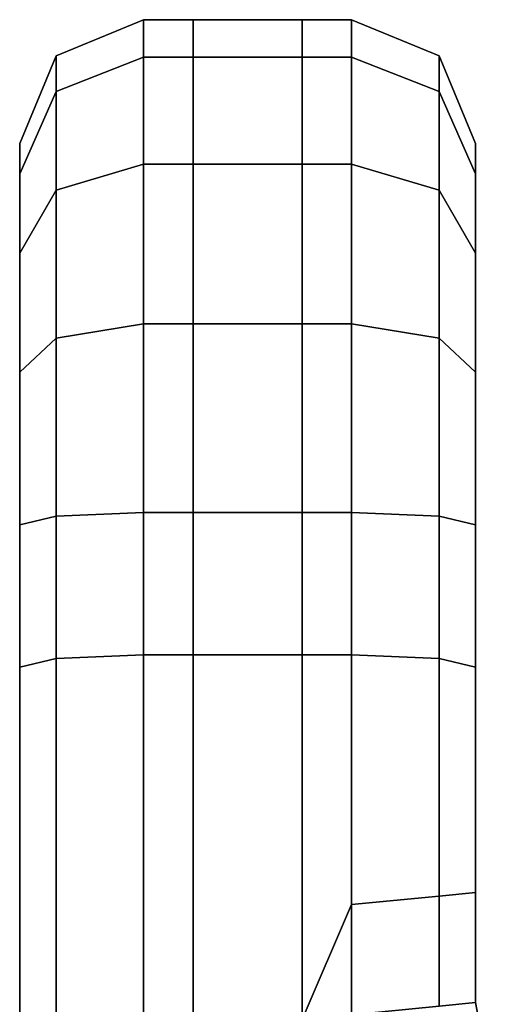
# Model space of a CAD drawing. Extents: x -0.17 to 0.84, y -1 to 0.
# Drawn here: x 0.77 to 0.78, y -0.7 to -0.69 of the extents above; entities that cross this region are included whole.
import ezdxf

# ---------------------------------------------------------------- set-up
doc = ezdxf.new("R2010")
doc.units = 0
doc.layers.add('L0_HANDLE_IN', color=7, linetype='CONTINUOUS')

msp = doc.modelspace()

# ---------------------------------------------------------------- linework, layer by layer
at = {"layer": 'L0_HANDLE_IN', "color": 8}
for points, invisible_edges in [([(0.766482, -0.685781, 1.012474), (0.768249, -0.685049, 1.009669), (0.766482, -0.685781, 1.009597), (0.766482, -0.685781, 1.012474)], 9), ([(0.768249, -0.685049, 1.009669), (0.766482, -0.685781, 1.012474), (0.768249, -0.685049, 1.012546), (0.768249, -0.685049, 1.009669)], 9), ([(0.766482, -0.686497, 1.01607), (0.768249, -0.685049, 1.012546), (0.766482, -0.685781, 1.012474), (0.766482, -0.686497, 1.01607)], 9), ([(0.768249, -0.685049, 1.012546), (0.766482, -0.686497, 1.01607), (0.768249, -0.685807, 1.016355), (0.768249, -0.685049, 1.012546)], 9), ([(0.766482, -0.685781, 0.987526), (0.768249, -0.685049, 0.990331), (0.768249, -0.685049, 0.987454), (0.766482, -0.685781, 0.987526)], 9), ([(0.768249, -0.685049, 0.990331), (0.766482, -0.685781, 0.987526), (0.766482, -0.685781, 0.990403), (0.768249, -0.685049, 0.990331)], 9), ([(0.766482, -0.686497, 0.98393), (0.768249, -0.685049, 0.987454), (0.768249, -0.685807, 0.983645), (0.766482, -0.686497, 0.98393)], 9), ([(0.768249, -0.685049, 0.987454), (0.766482, -0.686497, 0.98393), (0.766482, -0.685781, 0.987526), (0.768249, -0.685049, 0.987454)], 9), ([(0.766482, -0.685781, 0.990403), (0.768249, -0.685049, 1.009669), (0.768249, -0.685049, 0.990331), (0.766482, -0.685781, 0.990403)], 9), ([(0.768249, -0.685049, 1.009669), (0.766482, -0.685781, 0.990403), (0.766482, -0.685781, 1.009597), (0.768249, -0.685049, 1.009669)], 9), ([(0.768249, -0.685049, 0.990331), (0.769249, -0.685049, 0.987454), (0.768249, -0.685049, 0.987454), (0.768249, -0.685049, 0.990331)], 9), ([(0.769249, -0.685049, 0.987454), (0.768249, -0.685049, 0.990331), (0.769249, -0.685049, 0.990331), (0.769249, -0.685049, 0.987454)], 9), ([(0.768249, -0.685049, 1.012546), (0.769249, -0.685049, 1.009669), (0.768249, -0.685049, 1.009669), (0.768249, -0.685049, 1.012546)], 9), ([(0.769249, -0.685049, 1.009669), (0.768249, -0.685049, 1.012546), (0.769249, -0.685049, 1.012546), (0.769249, -0.685049, 1.009669)], 9), ([(0.768249, -0.685049, 0.987454), (0.769249, -0.685807, 0.983645), (0.768249, -0.685807, 0.983645), (0.768249, -0.685049, 0.987454)], 9), ([(0.769249, -0.685807, 0.983645), (0.768249, -0.685049, 0.987454), (0.769249, -0.685049, 0.987454), (0.769249, -0.685807, 0.983645)], 9), ([(0.768249, -0.685807, 1.016355), (0.769249, -0.685049, 1.012546), (0.768249, -0.685049, 1.012546), (0.768249, -0.685807, 1.016355)], 9), ([(0.769249, -0.685049, 1.012546), (0.768249, -0.685807, 1.016355), (0.769249, -0.685807, 1.016355), (0.769249, -0.685049, 1.012546)], 9), ([(0.768249, -0.685049, 1.009669), (0.769249, -0.685049, 0.990331), (0.768249, -0.685049, 0.990331), (0.768249, -0.685049, 1.009669)], 9), ([(0.769249, -0.685049, 0.990331), (0.768249, -0.685049, 1.009669), (0.769249, -0.685049, 1.009669), (0.769249, -0.685049, 0.990331)], 9), ([(0.769249, -0.685049, 0.990331), (0.771451, -0.685049, 0.987454), (0.769249, -0.685049, 0.987454), (0.769249, -0.685049, 0.990331)], 9), ([(0.771451, -0.685049, 0.987454), (0.769249, -0.685049, 0.990331), (0.771451, -0.685049, 0.990331), (0.771451, -0.685049, 0.987454)], 9), ([(0.769249, -0.685049, 1.012546), (0.771451, -0.685049, 1.009669), (0.769249, -0.685049, 1.009669), (0.769249, -0.685049, 1.012546)], 9), ([(0.771451, -0.685049, 1.009669), (0.769249, -0.685049, 1.012546), (0.771451, -0.685049, 1.012546), (0.771451, -0.685049, 1.009669)], 9), ([(0.769249, -0.685049, 1.012546), (0.771451, -0.685807, 1.016355), (0.771451, -0.685049, 1.012546), (0.769249, -0.685049, 1.012546)], 9), ([(0.771451, -0.685807, 1.016355), (0.769249, -0.685049, 1.012546), (0.769249, -0.685807, 1.016355), (0.771451, -0.685807, 1.016355)], 9), ([(0.769249, -0.685049, 0.987454), (0.771451, -0.685807, 0.983645), (0.769249, -0.685807, 0.983645), (0.769249, -0.685049, 0.987454)], 9), ([(0.771451, -0.685807, 0.983645), (0.769249, -0.685049, 0.987454), (0.771451, -0.685049, 0.987454), (0.771451, -0.685807, 0.983645)], 9), ([(0.769249, -0.685049, 1.009669), (0.771451, -0.685049, 0.990331), (0.769249, -0.685049, 0.990331), (0.769249, -0.685049, 1.009669)], 9), ([(0.771451, -0.685049, 0.990331), (0.769249, -0.685049, 1.009669), (0.771451, -0.685049, 1.009669), (0.771451, -0.685049, 0.990331)], 9), ([(0.771451, -0.685049, 0.990331), (0.772451, -0.685049, 0.987454), (0.771451, -0.685049, 0.987454), (0.771451, -0.685049, 0.990331)], 9), ([(0.772451, -0.685049, 0.987454), (0.771451, -0.685049, 0.990331), (0.772451, -0.685049, 0.990331), (0.772451, -0.685049, 0.987454)], 9), ([(0.771451, -0.685049, 1.012546), (0.772451, -0.685049, 1.009669), (0.771451, -0.685049, 1.009669), (0.771451, -0.685049, 1.012546)], 9), ([(0.772451, -0.685049, 1.009669), (0.771451, -0.685049, 1.012546), (0.772451, -0.685049, 1.012546), (0.772451, -0.685049, 1.009669)], 9), ([(0.771451, -0.685049, 0.987454), (0.772451, -0.685807, 0.983645), (0.771451, -0.685807, 0.983645), (0.771451, -0.685049, 0.987454)], 9), ([(0.772451, -0.685807, 0.983645), (0.771451, -0.685049, 0.987454), (0.772451, -0.685049, 0.987454), (0.772451, -0.685807, 0.983645)], 9), ([(0.771451, -0.685807, 1.016355), (0.772451, -0.685049, 1.012546), (0.771451, -0.685049, 1.012546), (0.771451, -0.685807, 1.016355)], 9), ([(0.772451, -0.685049, 1.012546), (0.771451, -0.685807, 1.016355), (0.772451, -0.685807, 1.016355), (0.772451, -0.685049, 1.012546)], 9), ([(0.771451, -0.685049, 1.009669), (0.772451, -0.685049, 0.990331), (0.771451, -0.685049, 0.990331), (0.771451, -0.685049, 1.009669)], 9), ([(0.772451, -0.685049, 0.990331), (0.771451, -0.685049, 1.009669), (0.772451, -0.685049, 1.009669), (0.772451, -0.685049, 0.990331)], 9), ([(0.772451, -0.685049, 0.990331), (0.774219, -0.685781, 0.987526), (0.772451, -0.685049, 0.987454), (0.772451, -0.685049, 0.990331)], 9), ([(0.774219, -0.685781, 0.987526), (0.772451, -0.685049, 0.990331), (0.774219, -0.685781, 0.990403), (0.774219, -0.685781, 0.987526)], 9), ([(0.772451, -0.685049, 0.987454), (0.774219, -0.686497, 0.98393), (0.772451, -0.685807, 0.983645), (0.772451, -0.685049, 0.987454)], 9), ([(0.774219, -0.686497, 0.98393), (0.772451, -0.685049, 0.987454), (0.774219, -0.685781, 0.987526), (0.774219, -0.686497, 0.98393)], 9), ([(0.772451, -0.685049, 1.009669), (0.774219, -0.685781, 1.012474), (0.774219, -0.685781, 1.009597), (0.772451, -0.685049, 1.009669)], 9), ([(0.774219, -0.685781, 1.012474), (0.772451, -0.685049, 1.009669), (0.772451, -0.685049, 1.012546), (0.774219, -0.685781, 1.012474)], 9), ([(0.772451, -0.685049, 1.012546), (0.774219, -0.686497, 1.01607), (0.774219, -0.685781, 1.012474), (0.772451, -0.685049, 1.012546)], 9), ([(0.774219, -0.686497, 1.01607), (0.772451, -0.685049, 1.012546), (0.772451, -0.685807, 1.016355), (0.774219, -0.686497, 1.01607)], 9), ([(0.772451, -0.685049, 1.009669), (0.774219, -0.685781, 0.990403), (0.772451, -0.685049, 0.990331), (0.772451, -0.685049, 1.009669)], 9), ([(0.774219, -0.685781, 0.990403), (0.772451, -0.685049, 1.009669), (0.774219, -0.685781, 1.009597), (0.774219, -0.685781, 0.990403)], 9), ([(0.765749, -0.687549, 1.0123), (0.766482, -0.685781, 1.009597), (0.765749, -0.687549, 1.009423), (0.765749, -0.687549, 1.0123)], 9), ([(0.766482, -0.685781, 1.009597), (0.765749, -0.687549, 1.0123), (0.766482, -0.685781, 1.012474), (0.766482, -0.685781, 1.009597)], 9), ([(0.765749, -0.687549, 1.0123), (0.766482, -0.686497, 1.01607), (0.766482, -0.685781, 1.012474), (0.765749, -0.687549, 1.0123)], 9), ([(0.765749, -0.687549, 0.990577), (0.766482, -0.685781, 0.987526), (0.765749, -0.687549, 0.9877), (0.765749, -0.687549, 0.990577)], 9), ([(0.766482, -0.685781, 0.987526), (0.765749, -0.687549, 0.990577), (0.766482, -0.685781, 0.990403), (0.766482, -0.685781, 0.987526)], 9), ([(0.766482, -0.686497, 0.98393), (0.765749, -0.687549, 0.9877), (0.766482, -0.685781, 0.987526), (0.766482, -0.686497, 0.98393)], 9), ([(0.765749, -0.687549, 1.009423), (0.766482, -0.685781, 0.990403), (0.765749, -0.687549, 0.990577), (0.765749, -0.687549, 1.009423)], 9), ([(0.766482, -0.685781, 0.990403), (0.765749, -0.687549, 1.009423), (0.766482, -0.685781, 1.009597), (0.766482, -0.685781, 0.990403)], 9), ([(0.766482, -0.688493, 1.019057), (0.768249, -0.685807, 1.016355), (0.766482, -0.686497, 1.01607), (0.766482, -0.688493, 1.019057)], 9), ([(0.768249, -0.685807, 1.016355), (0.766482, -0.688493, 1.019057), (0.768249, -0.687965, 1.019585), (0.768249, -0.685807, 1.016355)], 9), ([(0.766482, -0.688493, 0.980943), (0.768249, -0.685807, 0.983645), (0.768249, -0.687965, 0.980415), (0.766482, -0.688493, 0.980943)], 9), ([(0.768249, -0.685807, 0.983645), (0.766482, -0.688493, 0.980943), (0.766482, -0.686497, 0.98393), (0.768249, -0.685807, 0.983645)], 9), ([(0.768249, -0.687965, 1.019585), (0.769249, -0.685807, 1.016355), (0.768249, -0.685807, 1.016355), (0.768249, -0.687965, 1.019585)], 9), ([(0.769249, -0.685807, 1.016355), (0.768249, -0.687965, 1.019585), (0.769249, -0.687965, 1.019585), (0.769249, -0.685807, 1.016355)], 9), ([(0.768249, -0.685807, 0.983645), (0.769249, -0.687965, 0.980415), (0.768249, -0.687965, 0.980415), (0.768249, -0.685807, 0.983645)], 9), ([(0.769249, -0.687965, 0.980415), (0.768249, -0.685807, 0.983645), (0.769249, -0.685807, 0.983645), (0.769249, -0.687965, 0.980415)], 9), ([(0.769249, -0.685807, 0.983645), (0.771451, -0.687965, 0.980415), (0.769249, -0.687965, 0.980415), (0.769249, -0.685807, 0.983645)], 9), ([(0.771451, -0.687965, 0.980415), (0.769249, -0.685807, 0.983645), (0.771451, -0.685807, 0.983645), (0.771451, -0.687965, 0.980415)], 9), ([(0.769249, -0.687965, 1.019585), (0.771451, -0.685807, 1.016355), (0.769249, -0.685807, 1.016355), (0.769249, -0.687965, 1.019585)], 9), ([(0.771451, -0.685807, 1.016355), (0.769249, -0.687965, 1.019585), (0.771451, -0.687965, 1.019585), (0.771451, -0.685807, 1.016355)], 9), ([(0.771451, -0.685807, 0.983645), (0.772451, -0.687965, 0.980415), (0.771451, -0.687965, 0.980415), (0.771451, -0.685807, 0.983645)], 9), ([(0.772451, -0.687965, 0.980415), (0.771451, -0.685807, 0.983645), (0.772451, -0.685807, 0.983645), (0.772451, -0.687965, 0.980415)], 9), ([(0.771451, -0.687965, 1.019585), (0.772451, -0.685807, 1.016355), (0.771451, -0.685807, 1.016355), (0.771451, -0.687965, 1.019585)], 9), ([(0.772451, -0.685807, 1.016355), (0.771451, -0.687965, 1.019585), (0.772451, -0.687965, 1.019585), (0.772451, -0.685807, 1.016355)], 9), ([(0.772451, -0.685807, 0.983645), (0.774219, -0.688493, 0.980943), (0.772451, -0.687965, 0.980415), (0.772451, -0.685807, 0.983645)], 9), ([(0.774219, -0.688493, 0.980943), (0.772451, -0.685807, 0.983645), (0.774219, -0.686497, 0.98393), (0.774219, -0.688493, 0.980943)], 9), ([(0.772451, -0.685807, 1.016355), (0.774219, -0.688493, 1.019057), (0.774219, -0.686497, 1.01607), (0.772451, -0.685807, 1.016355)], 9), ([(0.774219, -0.688493, 1.019057), (0.772451, -0.685807, 1.016355), (0.772451, -0.687965, 1.019585), (0.774219, -0.688493, 1.019057)], 9), ([(0.774951, -0.687549, 0.9877), (0.774219, -0.685781, 0.990403), (0.774951, -0.687549, 0.990577), (0.774951, -0.687549, 0.9877)], 9), ([(0.774219, -0.685781, 0.990403), (0.774951, -0.687549, 0.9877), (0.774219, -0.685781, 0.987526), (0.774219, -0.685781, 0.990403)], 9), ([(0.774951, -0.687549, 0.9877), (0.774219, -0.686497, 0.98393), (0.774219, -0.685781, 0.987526), (0.774951, -0.687549, 0.9877)], 9), ([(0.774219, -0.685781, 1.009597), (0.774951, -0.687549, 1.0123), (0.774951, -0.687549, 1.009423), (0.774219, -0.685781, 1.009597)], 9), ([(0.774951, -0.687549, 1.0123), (0.774219, -0.685781, 1.009597), (0.774219, -0.685781, 1.012474), (0.774951, -0.687549, 1.0123)], 9), ([(0.774219, -0.686497, 1.01607), (0.774951, -0.687549, 1.0123), (0.774219, -0.685781, 1.012474), (0.774219, -0.686497, 1.01607)], 9), ([(0.774219, -0.685781, 0.990403), (0.774951, -0.687549, 1.009423), (0.774951, -0.687549, 0.990577), (0.774219, -0.685781, 0.990403)], 9), ([(0.774951, -0.687549, 1.009423), (0.774219, -0.685781, 0.990403), (0.774219, -0.685781, 1.009597), (0.774951, -0.687549, 1.009423)], 9), ([(0.766482, -0.686497, 1.01607), (0.765749, -0.687549, 1.0123), (0.765749, -0.688162, 1.01538), (0.766482, -0.686497, 1.01607)], 9), ([(0.765749, -0.687549, 0.9877), (0.766482, -0.686497, 0.98393), (0.765749, -0.688162, 0.98462), (0.765749, -0.687549, 0.9877)], 9), ([(0.765749, -0.688162, 1.01538), (0.766482, -0.688493, 1.019057), (0.766482, -0.686497, 1.01607), (0.765749, -0.688162, 1.01538)], 9), ([(0.766482, -0.688493, 0.980943), (0.765749, -0.688162, 0.98462), (0.766482, -0.686497, 0.98393), (0.766482, -0.688493, 0.980943)], 9), ([(0.774219, -0.686497, 0.98393), (0.774951, -0.687549, 0.9877), (0.774951, -0.688162, 0.98462), (0.774219, -0.686497, 0.98393)], 9), ([(0.774951, -0.687549, 1.0123), (0.774219, -0.686497, 1.01607), (0.774951, -0.688162, 1.01538), (0.774951, -0.687549, 1.0123)], 9), ([(0.774951, -0.688162, 0.98462), (0.774219, -0.688493, 0.980943), (0.774219, -0.686497, 0.98393), (0.774951, -0.688162, 0.98462)], 9), ([(0.774219, -0.688493, 1.019057), (0.774951, -0.688162, 1.01538), (0.774219, -0.686497, 1.01607), (0.774219, -0.688493, 1.019057)], 9), ([(0.765749, -0.687549, 0.990577), (0.765749, -0.687549, 0.9877), (0.765749, -0.688549, 0.987798), (0.765749, -0.687549, 0.990577)], 8), ([(0.765749, -0.687549, 1.0123), (0.765749, -0.687549, 1.009423), (0.765749, -0.688549, 1.012202), (0.765749, -0.687549, 1.0123)], 8), ([(0.765749, -0.688549, 1.012202), (0.765749, -0.688162, 1.01538), (0.765749, -0.687549, 1.0123), (0.765749, -0.688549, 1.012202)], 9), ([(0.765749, -0.688162, 0.98462), (0.765749, -0.688549, 0.987798), (0.765749, -0.687549, 0.9877), (0.765749, -0.688162, 0.98462)], 9), ([(0.765749, -0.688549, 1.012202), (0.765749, -0.687549, 0.990577), (0.765749, -0.688549, 0.987798), (0.765749, -0.688549, 1.012202)], 9), ([(0.765749, -0.687549, 0.990577), (0.765749, -0.688549, 1.012202), (0.765749, -0.687549, 1.009423), (0.765749, -0.687549, 0.990577)], 9), ([(0.774951, -0.687549, 1.0123), (0.774951, -0.688549, 1.012202), (0.774951, -0.687549, 1.009423), (0.774951, -0.687549, 1.0123)], 8), ([(0.774951, -0.687549, 0.9877), (0.774951, -0.687549, 0.990577), (0.774951, -0.688549, 0.987798), (0.774951, -0.687549, 0.9877)], 8), ([(0.774951, -0.688549, 0.987798), (0.774951, -0.688162, 0.98462), (0.774951, -0.687549, 0.9877), (0.774951, -0.688549, 0.987798)], 9), ([(0.774951, -0.688162, 1.01538), (0.774951, -0.688549, 1.012202), (0.774951, -0.687549, 1.0123), (0.774951, -0.688162, 1.01538)], 9), ([(0.774951, -0.687549, 0.990577), (0.774951, -0.688549, 1.012202), (0.774951, -0.688549, 0.987798), (0.774951, -0.687549, 0.990577)], 9), ([(0.774951, -0.688549, 1.012202), (0.774951, -0.687549, 0.990577), (0.774951, -0.687549, 1.009423), (0.774951, -0.688549, 1.012202)], 9), ([(0.766482, -0.688493, 1.019057), (0.768249, -0.691194, 1.021742), (0.768249, -0.687965, 1.019585), (0.766482, -0.688493, 1.019057)], 9), ([(0.768249, -0.691194, 0.978258), (0.766482, -0.688493, 0.980943), (0.768249, -0.687965, 0.980415), (0.768249, -0.691194, 0.978258)], 9), ([(0.769249, -0.691194, 1.021742), (0.768249, -0.687965, 1.019585), (0.768249, -0.691194, 1.021742), (0.769249, -0.691194, 1.021742)], 9), ([(0.768249, -0.687965, 1.019585), (0.769249, -0.691194, 1.021742), (0.769249, -0.687965, 1.019585), (0.768249, -0.687965, 1.019585)], 9), ([(0.768249, -0.687965, 0.980415), (0.769249, -0.691194, 0.978258), (0.768249, -0.691194, 0.978258), (0.768249, -0.687965, 0.980415)], 9), ([(0.769249, -0.691194, 0.978258), (0.768249, -0.687965, 0.980415), (0.769249, -0.687965, 0.980415), (0.769249, -0.691194, 0.978258)], 9), ([(0.769249, -0.687965, 0.980415), (0.771451, -0.691194, 0.978258), (0.769249, -0.691194, 0.978258), (0.769249, -0.687965, 0.980415)], 9), ([(0.771451, -0.691194, 0.978258), (0.769249, -0.687965, 0.980415), (0.771451, -0.687965, 0.980415), (0.771451, -0.691194, 0.978258)], 9), ([(0.771451, -0.691194, 1.021742), (0.769249, -0.687965, 1.019585), (0.769249, -0.691194, 1.021742), (0.771451, -0.691194, 1.021742)], 9), ([(0.769249, -0.687965, 1.019585), (0.771451, -0.691194, 1.021742), (0.771451, -0.687965, 1.019585), (0.769249, -0.687965, 1.019585)], 9), ([(0.772451, -0.691194, 1.021742), (0.771451, -0.687965, 1.019585), (0.771451, -0.691194, 1.021742), (0.772451, -0.691194, 1.021742)], 9), ([(0.771451, -0.687965, 1.019585), (0.772451, -0.691194, 1.021742), (0.772451, -0.687965, 1.019585), (0.771451, -0.687965, 1.019585)], 9), ([(0.771451, -0.687965, 0.980415), (0.772451, -0.691194, 0.978258), (0.771451, -0.691194, 0.978258), (0.771451, -0.687965, 0.980415)], 9), ([(0.772451, -0.691194, 0.978258), (0.771451, -0.687965, 0.980415), (0.772451, -0.687965, 0.980415), (0.772451, -0.691194, 0.978258)], 9), ([(0.772451, -0.687965, 0.980415), (0.774219, -0.69148, 0.978947), (0.772451, -0.691194, 0.978258), (0.772451, -0.687965, 0.980415)], 9), ([(0.774219, -0.69148, 0.978947), (0.772451, -0.687965, 0.980415), (0.774219, -0.688493, 0.980943), (0.774219, -0.69148, 0.978947)], 9), ([(0.774219, -0.69148, 1.021053), (0.772451, -0.687965, 1.019585), (0.772451, -0.691194, 1.021742), (0.774219, -0.69148, 1.021053)], 9), ([(0.772451, -0.687965, 1.019585), (0.774219, -0.69148, 1.021053), (0.774219, -0.688493, 1.019057), (0.772451, -0.687965, 1.019585)], 9), ([(0.765749, -0.688162, 1.01538), (0.765749, -0.688549, 1.012202), (0.765749, -0.689104, 1.01499), (0.765749, -0.688162, 1.01538)], 9), ([(0.765749, -0.688549, 0.987798), (0.765749, -0.688162, 0.98462), (0.765749, -0.689104, 0.98501), (0.765749, -0.688549, 0.987798)], 9), ([(0.766482, -0.688493, 1.019057), (0.765749, -0.688162, 1.01538), (0.765749, -0.689767, 1.017782), (0.766482, -0.688493, 1.019057)], 9), ([(0.765749, -0.688162, 0.98462), (0.766482, -0.688493, 0.980943), (0.765749, -0.689767, 0.982218), (0.765749, -0.688162, 0.98462)], 9), ([(0.765749, -0.689104, 1.01499), (0.765749, -0.689767, 1.017782), (0.765749, -0.688162, 1.01538), (0.765749, -0.689104, 1.01499)], 9), ([(0.765749, -0.689767, 0.982218), (0.765749, -0.689104, 0.98501), (0.765749, -0.688162, 0.98462), (0.765749, -0.689767, 0.982218)], 9), ([(0.774219, -0.688493, 0.980943), (0.774951, -0.688162, 0.98462), (0.774951, -0.689767, 0.982218), (0.774219, -0.688493, 0.980943)], 9), ([(0.774951, -0.688162, 1.01538), (0.774219, -0.688493, 1.019057), (0.774951, -0.689767, 1.017782), (0.774951, -0.688162, 1.01538)], 9), ([(0.774951, -0.688162, 0.98462), (0.774951, -0.688549, 0.987798), (0.774951, -0.689104, 0.98501), (0.774951, -0.688162, 0.98462)], 9), ([(0.774951, -0.688549, 1.012202), (0.774951, -0.688162, 1.01538), (0.774951, -0.689104, 1.01499), (0.774951, -0.688549, 1.012202)], 9), ([(0.774951, -0.689104, 0.98501), (0.774951, -0.689767, 0.982218), (0.774951, -0.688162, 0.98462), (0.774951, -0.689104, 0.98501)], 9), ([(0.774951, -0.689767, 1.017782), (0.774951, -0.689104, 1.01499), (0.774951, -0.688162, 1.01538), (0.774951, -0.689767, 1.017782)], 9), ([(0.765749, -0.689767, 1.017782), (0.766482, -0.69148, 1.021053), (0.766482, -0.688493, 1.019057), (0.765749, -0.689767, 1.017782)], 9), ([(0.766482, -0.69148, 0.978947), (0.765749, -0.689767, 0.982218), (0.766482, -0.688493, 0.980943), (0.766482, -0.69148, 0.978947)], 9), ([(0.768249, -0.691194, 1.021742), (0.766482, -0.688493, 1.019057), (0.766482, -0.69148, 1.021053), (0.768249, -0.691194, 1.021742)], 9), ([(0.766482, -0.688493, 0.980943), (0.768249, -0.691194, 0.978258), (0.766482, -0.69148, 0.978947), (0.766482, -0.688493, 0.980943)], 9), ([(0.774951, -0.689767, 0.982218), (0.774219, -0.69148, 0.978947), (0.774219, -0.688493, 0.980943), (0.774951, -0.689767, 0.982218)], 9), ([(0.774219, -0.69148, 1.021053), (0.774951, -0.689767, 1.017782), (0.774219, -0.688493, 1.019057), (0.774219, -0.69148, 1.021053)], 9), ([(0.765749, -0.689104, 0.98501), (0.765749, -0.689104, 1.01499), (0.765749, -0.688549, 0.987798), (0.765749, -0.689104, 0.98501)], 11), ([(0.765749, -0.688549, 0.987798), (0.765749, -0.689104, 1.01499), (0.765749, -0.688549, 1.012202), (0.765749, -0.688549, 0.987798)], 9), ([(0.774951, -0.689104, 1.01499), (0.774951, -0.689104, 0.98501), (0.774951, -0.688549, 0.987798), (0.774951, -0.689104, 1.01499)], 13), ([(0.774951, -0.689104, 1.01499), (0.774951, -0.688549, 0.987798), (0.774951, -0.688549, 1.012202), (0.774951, -0.689104, 1.01499)], 9), ([(0.765749, -0.690488, 0.982939), (0.765749, -0.690488, 1.017061), (0.765749, -0.689104, 0.98501), (0.765749, -0.690488, 0.982939)], 11), ([(0.765749, -0.689104, 0.98501), (0.765749, -0.690488, 1.017061), (0.765749, -0.689104, 1.01499), (0.765749, -0.689104, 0.98501)], 13), ([(0.765749, -0.689767, 1.017782), (0.765749, -0.689104, 1.01499), (0.765749, -0.690488, 1.017061), (0.765749, -0.689767, 1.017782)], 9), ([(0.765749, -0.689104, 0.98501), (0.765749, -0.689767, 0.982218), (0.765749, -0.690488, 0.982939), (0.765749, -0.689104, 0.98501)], 9), ([(0.774951, -0.690488, 1.017061), (0.774951, -0.690488, 0.982939), (0.774951, -0.689104, 0.98501), (0.774951, -0.690488, 1.017061)], 13), ([(0.774951, -0.690488, 1.017061), (0.774951, -0.689104, 0.98501), (0.774951, -0.689104, 1.01499), (0.774951, -0.690488, 1.017061)], 11), ([(0.774951, -0.689767, 0.982218), (0.774951, -0.689104, 0.98501), (0.774951, -0.690488, 0.982939), (0.774951, -0.689767, 0.982218)], 9), ([(0.774951, -0.689104, 1.01499), (0.774951, -0.689767, 1.017782), (0.774951, -0.690488, 1.017061), (0.774951, -0.689104, 1.01499)], 9), ([(0.766482, -0.69148, 1.021053), (0.765749, -0.689767, 1.017782), (0.765749, -0.692169, 1.019387), (0.766482, -0.69148, 1.021053)], 9), ([(0.765749, -0.689767, 0.982218), (0.766482, -0.69148, 0.978947), (0.765749, -0.692169, 0.980613), (0.765749, -0.689767, 0.982218)], 9), ([(0.765749, -0.690488, 1.017061), (0.765749, -0.692169, 1.019387), (0.765749, -0.689767, 1.017782), (0.765749, -0.690488, 1.017061)], 9), ([(0.765749, -0.692169, 0.980613), (0.765749, -0.690488, 0.982939), (0.765749, -0.689767, 0.982218), (0.765749, -0.692169, 0.980613)], 9), ([(0.774219, -0.69148, 0.978947), (0.774951, -0.689767, 0.982218), (0.774951, -0.692169, 0.980613), (0.774219, -0.69148, 0.978947)], 9), ([(0.774951, -0.689767, 1.017782), (0.774219, -0.69148, 1.021053), (0.774951, -0.692169, 1.019387), (0.774951, -0.689767, 1.017782)], 9), ([(0.774951, -0.690488, 0.982939), (0.774951, -0.692169, 0.980613), (0.774951, -0.689767, 0.982218), (0.774951, -0.690488, 0.982939)], 9), ([(0.774951, -0.692169, 1.019387), (0.774951, -0.690488, 1.017061), (0.774951, -0.689767, 1.017782), (0.774951, -0.692169, 1.019387)], 9), ([(0.765749, -0.692559, 0.981555), (0.765749, -0.692559, 1.018445), (0.765749, -0.690488, 0.982939), (0.765749, -0.692559, 0.981555)], 11), ([(0.765749, -0.690488, 0.982939), (0.765749, -0.692559, 1.018445), (0.765749, -0.690488, 1.017061), (0.765749, -0.690488, 0.982939)], 13), ([(0.765749, -0.692169, 1.019387), (0.765749, -0.690488, 1.017061), (0.765749, -0.692559, 1.018445), (0.765749, -0.692169, 1.019387)], 9), ([(0.765749, -0.690488, 0.982939), (0.765749, -0.692169, 0.980613), (0.765749, -0.692559, 0.981555), (0.765749, -0.690488, 0.982939)], 9), ([(0.774951, -0.692559, 1.018445), (0.774951, -0.692559, 0.981555), (0.774951, -0.690488, 0.982939), (0.774951, -0.692559, 1.018445)], 13), ([(0.774951, -0.692559, 1.018445), (0.774951, -0.690488, 0.982939), (0.774951, -0.690488, 1.017061), (0.774951, -0.692559, 1.018445)], 11), ([(0.774951, -0.692169, 0.980613), (0.774951, -0.690488, 0.982939), (0.774951, -0.692559, 0.981555), (0.774951, -0.692169, 0.980613)], 9), ([(0.774951, -0.690488, 1.017061), (0.774951, -0.692169, 1.019387), (0.774951, -0.692559, 1.018445), (0.774951, -0.690488, 1.017061)], 9), ([(0.768249, -0.695003, 0.9775), (0.766482, -0.69148, 0.978947), (0.768249, -0.691194, 0.978258), (0.768249, -0.695003, 0.9775)], 9), ([(0.766482, -0.69148, 1.021053), (0.768249, -0.695003, 1.0225), (0.768249, -0.691194, 1.021742), (0.766482, -0.69148, 1.021053)], 9), ([(0.768249, -0.691194, 0.978258), (0.769249, -0.695003, 0.9775), (0.768249, -0.695003, 0.9775), (0.768249, -0.691194, 0.978258)], 9), ([(0.769249, -0.695003, 0.9775), (0.768249, -0.691194, 0.978258), (0.769249, -0.691194, 0.978258), (0.769249, -0.695003, 0.9775)], 9), ([(0.769249, -0.695003, 1.0225), (0.768249, -0.691194, 1.021742), (0.768249, -0.695003, 1.0225), (0.769249, -0.695003, 1.0225)], 9), ([(0.768249, -0.691194, 1.021742), (0.769249, -0.695003, 1.0225), (0.769249, -0.691194, 1.021742), (0.768249, -0.691194, 1.021742)], 9), ([(0.771451, -0.695003, 1.0225), (0.769249, -0.691194, 1.021742), (0.769249, -0.695003, 1.0225), (0.771451, -0.695003, 1.0225)], 9), ([(0.769249, -0.691194, 1.021742), (0.771451, -0.695003, 1.0225), (0.771451, -0.691194, 1.021742), (0.769249, -0.691194, 1.021742)], 9), ([(0.769249, -0.691194, 0.978258), (0.771451, -0.695003, 0.9775), (0.769249, -0.695003, 0.9775), (0.769249, -0.691194, 0.978258)], 9), ([(0.771451, -0.695003, 0.9775), (0.769249, -0.691194, 0.978258), (0.771451, -0.691194, 0.978258), (0.771451, -0.695003, 0.9775)], 9), ([(0.771451, -0.691194, 0.978258), (0.772451, -0.695003, 0.9775), (0.771451, -0.695003, 0.9775), (0.771451, -0.691194, 0.978258)], 9), ([(0.772451, -0.695003, 0.9775), (0.771451, -0.691194, 0.978258), (0.772451, -0.691194, 0.978258), (0.772451, -0.695003, 0.9775)], 9), ([(0.772451, -0.695003, 1.0225), (0.771451, -0.691194, 1.021742), (0.771451, -0.695003, 1.0225), (0.772451, -0.695003, 1.0225)], 9), ([(0.771451, -0.691194, 1.021742), (0.772451, -0.695003, 1.0225), (0.772451, -0.691194, 1.021742), (0.771451, -0.691194, 1.021742)], 9), ([(0.772451, -0.691194, 0.978258), (0.774219, -0.695075, 0.978232), (0.772451, -0.695003, 0.9775), (0.772451, -0.691194, 0.978258)], 9), ([(0.774219, -0.695075, 0.978232), (0.772451, -0.691194, 0.978258), (0.774219, -0.69148, 0.978947), (0.774219, -0.695075, 0.978232)], 9), ([(0.774219, -0.695075, 1.021768), (0.772451, -0.691194, 1.021742), (0.772451, -0.695003, 1.0225), (0.774219, -0.695075, 1.021768)], 9), ([(0.772451, -0.691194, 1.021742), (0.774219, -0.695075, 1.021768), (0.774219, -0.69148, 1.021053), (0.772451, -0.691194, 1.021742)], 9), ([(0.765749, -0.692169, 1.019387), (0.766482, -0.695075, 1.021768), (0.766482, -0.69148, 1.021053), (0.765749, -0.692169, 1.019387)], 9), ([(0.766482, -0.695075, 0.978232), (0.765749, -0.692169, 0.980613), (0.766482, -0.69148, 0.978947), (0.766482, -0.695075, 0.978232)], 9), ([(0.766482, -0.69148, 0.978947), (0.768249, -0.695003, 0.9775), (0.766482, -0.695075, 0.978232), (0.766482, -0.69148, 0.978947)], 9), ([(0.768249, -0.695003, 1.0225), (0.766482, -0.69148, 1.021053), (0.766482, -0.695075, 1.021768), (0.768249, -0.695003, 1.0225)], 9), ([(0.774219, -0.695075, 1.021768), (0.774951, -0.692169, 1.019387), (0.774219, -0.69148, 1.021053), (0.774219, -0.695075, 1.021768)], 9), ([(0.774951, -0.692169, 0.980613), (0.774219, -0.695075, 0.978232), (0.774219, -0.69148, 0.978947), (0.774951, -0.692169, 0.980613)], 9), ([(0.765749, -0.695249, 0.98), (0.765749, -0.692559, 0.981555), (0.765749, -0.692169, 0.980613), (0.765749, -0.695249, 0.98)], 9), ([(0.765749, -0.692559, 1.018445), (0.765749, -0.695249, 1.02), (0.765749, -0.692169, 1.019387), (0.765749, -0.692559, 1.018445)], 9), ([(0.766482, -0.695075, 1.021768), (0.765749, -0.692169, 1.019387), (0.765749, -0.695249, 1.02), (0.766482, -0.695075, 1.021768)], 9), ([(0.765749, -0.692169, 0.980613), (0.766482, -0.695075, 0.978232), (0.765749, -0.695249, 0.98), (0.765749, -0.692169, 0.980613)], 9), ([(0.774951, -0.692169, 1.019387), (0.774219, -0.695075, 1.021768), (0.774951, -0.695249, 1.02), (0.774951, -0.692169, 1.019387)], 9), ([(0.774219, -0.695075, 0.978232), (0.774951, -0.692169, 0.980613), (0.774951, -0.695249, 0.98), (0.774219, -0.695075, 0.978232)], 9), ([(0.774951, -0.695249, 1.02), (0.774951, -0.692559, 1.018445), (0.774951, -0.692169, 1.019387), (0.774951, -0.695249, 1.02)], 9), ([(0.774951, -0.692559, 0.981555), (0.774951, -0.695249, 0.98), (0.774951, -0.692169, 0.980613), (0.774951, -0.692559, 0.981555)], 9), ([(0.765749, -0.692559, 0.981555), (0.765749, -0.695249, 0.98), (0.765749, -0.695348, 0.981), (0.765749, -0.692559, 0.981555)], 9), ([(0.765749, -0.695249, 1.02), (0.765749, -0.692559, 1.018445), (0.765749, -0.695348, 1.019), (0.765749, -0.695249, 1.02)], 9), ([(0.765749, -0.695348, 0.981), (0.765749, -0.695348, 1.019), (0.765749, -0.692559, 0.981555), (0.765749, -0.695348, 0.981)], 11), ([(0.765749, -0.692559, 0.981555), (0.765749, -0.695348, 1.019), (0.765749, -0.692559, 1.018445), (0.765749, -0.692559, 0.981555)], 13), ([(0.774951, -0.692559, 1.018445), (0.774951, -0.695249, 1.02), (0.774951, -0.695348, 1.019), (0.774951, -0.692559, 1.018445)], 9), ([(0.774951, -0.695249, 0.98), (0.774951, -0.692559, 0.981555), (0.774951, -0.695348, 0.981), (0.774951, -0.695249, 0.98)], 9), ([(0.774951, -0.695348, 1.019), (0.774951, -0.695348, 0.981), (0.774951, -0.692559, 0.981555), (0.774951, -0.695348, 1.019)], 13), ([(0.774951, -0.695348, 1.019), (0.774951, -0.692559, 0.981555), (0.774951, -0.692559, 1.018445), (0.774951, -0.695348, 1.019)], 11), ([(0.766482, -0.695075, 1.021768), (0.768249, -0.69788, 1.0225), (0.768249, -0.695003, 1.0225), (0.766482, -0.695075, 1.021768)], 9), ([(0.768249, -0.69788, 0.9775), (0.766482, -0.695075, 0.978232), (0.768249, -0.695003, 0.9775), (0.768249, -0.69788, 0.9775)], 9), ([(0.768249, -0.695003, 0.9775), (0.769249, -0.69788, 0.9775), (0.768249, -0.69788, 0.9775), (0.768249, -0.695003, 0.9775)], 9), ([(0.769249, -0.69788, 0.9775), (0.768249, -0.695003, 0.9775), (0.769249, -0.695003, 0.9775), (0.769249, -0.69788, 0.9775)], 9), ([(0.769249, -0.69788, 1.0225), (0.768249, -0.695003, 1.0225), (0.768249, -0.69788, 1.0225), (0.769249, -0.69788, 1.0225)], 9), ([(0.768249, -0.695003, 1.0225), (0.769249, -0.69788, 1.0225), (0.769249, -0.695003, 1.0225), (0.768249, -0.695003, 1.0225)], 9), ([(0.771451, -0.69788, 1.0225), (0.769249, -0.695003, 1.0225), (0.769249, -0.69788, 1.0225), (0.771451, -0.69788, 1.0225)], 9), ([(0.769249, -0.695003, 1.0225), (0.771451, -0.69788, 1.0225), (0.771451, -0.695003, 1.0225), (0.769249, -0.695003, 1.0225)], 9), ([(0.769249, -0.695003, 0.9775), (0.771451, -0.69788, 0.9775), (0.769249, -0.69788, 0.9775), (0.769249, -0.695003, 0.9775)], 9), ([(0.771451, -0.69788, 0.9775), (0.769249, -0.695003, 0.9775), (0.771451, -0.695003, 0.9775), (0.771451, -0.69788, 0.9775)], 9), ([(0.772451, -0.69788, 1.0225), (0.771451, -0.695003, 1.0225), (0.771451, -0.69788, 1.0225), (0.772451, -0.69788, 1.0225)], 9), ([(0.771451, -0.695003, 1.0225), (0.772451, -0.69788, 1.0225), (0.772451, -0.695003, 1.0225), (0.771451, -0.695003, 1.0225)], 9), ([(0.771451, -0.695003, 0.9775), (0.772451, -0.69788, 0.9775), (0.771451, -0.69788, 0.9775), (0.771451, -0.695003, 0.9775)], 9), ([(0.772451, -0.69788, 0.9775), (0.771451, -0.695003, 0.9775), (0.772451, -0.695003, 0.9775), (0.772451, -0.69788, 0.9775)], 9), ([(0.772451, -0.695003, 0.9775), (0.774219, -0.697952, 0.978232), (0.772451, -0.69788, 0.9775), (0.772451, -0.695003, 0.9775)], 9), ([(0.774219, -0.697952, 0.978232), (0.772451, -0.695003, 0.9775), (0.774219, -0.695075, 0.978232), (0.774219, -0.697952, 0.978232)], 9), ([(0.774219, -0.697952, 1.021768), (0.772451, -0.695003, 1.0225), (0.772451, -0.69788, 1.0225), (0.774219, -0.697952, 1.021768)], 9), ([(0.772451, -0.695003, 1.0225), (0.774219, -0.697952, 1.021768), (0.774219, -0.695075, 1.021768), (0.772451, -0.695003, 1.0225)], 9), ([(0.765749, -0.695249, 1.02), (0.766482, -0.697952, 1.021768), (0.766482, -0.695075, 1.021768), (0.765749, -0.695249, 1.02)], 9), ([(0.766482, -0.697952, 0.978232), (0.765749, -0.695249, 0.98), (0.766482, -0.695075, 0.978232), (0.766482, -0.697952, 0.978232)], 9), ([(0.765749, -0.695249, 0.98), (0.765749, -0.698127, 0.98), (0.765749, -0.695348, 0.981), (0.765749, -0.695249, 0.98)], 8), ([(0.765749, -0.695249, 1.02), (0.765749, -0.695348, 1.019), (0.765749, -0.698127, 1.02), (0.765749, -0.695249, 1.02)], 8), ([(0.766482, -0.697952, 1.021768), (0.765749, -0.695249, 1.02), (0.765749, -0.698127, 1.02), (0.766482, -0.697952, 1.021768)], 9), ([(0.765749, -0.695249, 0.98), (0.766482, -0.697952, 0.978232), (0.765749, -0.698127, 0.98), (0.765749, -0.695249, 0.98)], 9), ([(0.768249, -0.69788, 1.0225), (0.766482, -0.695075, 1.021768), (0.766482, -0.697952, 1.021768), (0.768249, -0.69788, 1.0225)], 9), ([(0.766482, -0.695075, 0.978232), (0.768249, -0.69788, 0.9775), (0.766482, -0.697952, 0.978232), (0.766482, -0.695075, 0.978232)], 9), ([(0.774951, -0.695249, 0.98), (0.774219, -0.697952, 0.978232), (0.774219, -0.695075, 0.978232), (0.774951, -0.695249, 0.98)], 9), ([(0.774219, -0.697952, 1.021768), (0.774951, -0.695249, 1.02), (0.774219, -0.695075, 1.021768), (0.774219, -0.697952, 1.021768)], 9), ([(0.774219, -0.697952, 0.978232), (0.774951, -0.695249, 0.98), (0.774951, -0.698127, 0.98), (0.774219, -0.697952, 0.978232)], 9), ([(0.774951, -0.695249, 1.02), (0.774219, -0.697952, 1.021768), (0.774951, -0.698127, 1.02), (0.774951, -0.695249, 1.02)], 9), ([(0.774951, -0.695249, 1.02), (0.774951, -0.698127, 1.02), (0.774951, -0.695348, 1.019), (0.774951, -0.695249, 1.02)], 8), ([(0.774951, -0.695249, 0.98), (0.774951, -0.695348, 0.981), (0.774951, -0.698127, 0.98), (0.774951, -0.695249, 0.98)], 8), ([(0.765749, -0.705335, 1.019), (0.765749, -0.695348, 0.981), (0.765749, -0.705335, 0.981), (0.765749, -0.705335, 1.019)], 9), ([(0.765749, -0.695348, 0.981), (0.765749, -0.705335, 1.019), (0.765749, -0.695348, 1.019), (0.765749, -0.695348, 0.981)], 13), ([(0.765749, -0.705335, 1.02), (0.765749, -0.695348, 1.019), (0.765749, -0.705335, 1.019), (0.765749, -0.705335, 1.02)], 9), ([(0.765749, -0.695348, 1.019), (0.765749, -0.705335, 1.02), (0.765749, -0.698127, 1.02), (0.765749, -0.695348, 1.019)], 9), ([(0.765749, -0.698127, 0.98), (0.765749, -0.705335, 0.981), (0.765749, -0.695348, 0.981), (0.765749, -0.698127, 0.98)], 9), ([(0.774951, -0.695348, 0.981), (0.774951, -0.702677, 1.019), (0.774951, -0.702677, 0.981), (0.774951, -0.695348, 0.981)], 9), ([(0.774951, -0.702677, 1.019), (0.774951, -0.695348, 0.981), (0.774951, -0.695348, 1.019), (0.774951, -0.702677, 1.019)], 11), ([(0.774951, -0.702677, 0.981), (0.774951, -0.698127, 0.98), (0.774951, -0.695348, 0.981), (0.774951, -0.702677, 0.981)], 9), ([(0.774951, -0.695348, 1.019), (0.774951, -0.702677, 1.02), (0.774951, -0.702677, 1.019), (0.774951, -0.695348, 1.019)], 9), ([(0.774951, -0.702677, 1.02), (0.774951, -0.695348, 1.019), (0.774951, -0.698127, 1.02), (0.774951, -0.702677, 1.02)], 9), ([(0.766482, -0.697952, 1.021768), (0.765749, -0.705335, 1.02), (0.766482, -0.705335, 1.021768), (0.766482, -0.697952, 1.021768)], 9), ([(0.765749, -0.705335, 1.02), (0.766482, -0.697952, 1.021768), (0.765749, -0.698127, 1.02), (0.765749, -0.705335, 1.02)], 9), ([(0.765749, -0.705335, 0.98), (0.766482, -0.697952, 0.978232), (0.766482, -0.705335, 0.978232), (0.765749, -0.705335, 0.98)], 9), ([(0.766482, -0.697952, 0.978232), (0.765749, -0.705335, 0.98), (0.765749, -0.698127, 0.98), (0.766482, -0.697952, 0.978232)], 9), ([(0.766482, -0.697952, 1.021768), (0.768249, -0.705335, 1.0225), (0.768249, -0.69788, 1.0225), (0.766482, -0.697952, 1.021768)], 9), ([(0.768249, -0.705335, 0.9775), (0.766482, -0.697952, 0.978232), (0.768249, -0.69788, 0.9775), (0.768249, -0.705335, 0.9775)], 9), ([(0.768249, -0.705335, 1.0225), (0.766482, -0.697952, 1.021768), (0.766482, -0.705335, 1.021768), (0.768249, -0.705335, 1.0225)], 9), ([(0.766482, -0.697952, 0.978232), (0.768249, -0.705335, 0.9775), (0.766482, -0.705335, 0.978232), (0.766482, -0.697952, 0.978232)], 9), ([(0.769249, -0.709099, 1.0225), (0.768249, -0.69788, 1.0225), (0.768249, -0.705335, 1.0225), (0.769249, -0.709099, 1.0225)], 9), ([(0.768249, -0.69788, 1.0225), (0.769249, -0.709099, 1.0225), (0.769249, -0.69788, 1.0225), (0.768249, -0.69788, 1.0225)], 9), ([(0.768249, -0.69788, 0.9775), (0.769249, -0.709099, 0.9775), (0.768249, -0.705335, 0.9775), (0.768249, -0.69788, 0.9775)], 9), ([(0.769249, -0.709099, 0.9775), (0.768249, -0.69788, 0.9775), (0.769249, -0.69788, 0.9775), (0.769249, -0.709099, 0.9775)], 9), ([(0.769249, -0.709099, 1.0225), (0.769594, -0.716741, 1.0225), (0.769249, -0.69788, 1.0225), (0.769249, -0.709099, 1.0225)], 11), ([(0.769249, -0.69788, 1.0225), (0.769594, -0.716741, 1.0225), (0.771451, -0.69788, 1.0225), (0.769249, -0.69788, 1.0225)], 11), ([(0.769594, -0.716741, 0.9775), (0.769249, -0.709099, 0.9775), (0.769249, -0.69788, 0.9775), (0.769594, -0.716741, 0.9775)], 13), ([(0.769594, -0.716741, 0.9775), (0.769249, -0.69788, 0.9775), (0.771451, -0.69788, 0.9775), (0.769594, -0.716741, 0.9775)], 13), ([(0.771451, -0.69788, 1.0225), (0.769594, -0.716741, 1.0225), (0.770566, -0.719945, 1.0225), (0.771451, -0.69788, 1.0225)], 13), ([(0.769594, -0.716741, 0.9775), (0.771451, -0.69788, 0.9775), (0.770566, -0.719945, 0.9775), (0.769594, -0.716741, 0.9775)], 11), ([(0.771451, -0.69788, 1.0225), (0.770566, -0.719945, 1.0225), (0.771451, -0.705245, 1.0225), (0.771451, -0.69788, 1.0225)], 11), ([(0.770566, -0.719945, 0.9775), (0.771451, -0.69788, 0.9775), (0.771451, -0.705245, 0.9775), (0.770566, -0.719945, 0.9775)], 13), ([(0.771451, -0.69788, 0.9775), (0.772451, -0.702923, 0.9775), (0.771451, -0.705245, 0.9775), (0.771451, -0.69788, 0.9775)], 9), ([(0.772451, -0.702923, 0.9775), (0.771451, -0.69788, 0.9775), (0.772451, -0.69788, 0.9775), (0.772451, -0.702923, 0.9775)], 9), ([(0.772451, -0.702923, 1.0225), (0.771451, -0.69788, 1.0225), (0.771451, -0.705245, 1.0225), (0.772451, -0.702923, 1.0225)], 9), ([(0.771451, -0.69788, 1.0225), (0.772451, -0.702923, 1.0225), (0.772451, -0.69788, 1.0225), (0.771451, -0.69788, 1.0225)], 9), ([(0.774219, -0.702749, 1.021768), (0.772451, -0.69788, 1.0225), (0.772451, -0.702923, 1.0225), (0.774219, -0.702749, 1.021768)], 9), ([(0.772451, -0.69788, 1.0225), (0.774219, -0.702749, 1.021768), (0.774219, -0.697952, 1.021768), (0.772451, -0.69788, 1.0225)], 9), ([(0.772451, -0.69788, 0.9775), (0.774219, -0.702749, 0.978232), (0.772451, -0.702923, 0.9775), (0.772451, -0.69788, 0.9775)], 9), ([(0.774219, -0.702749, 0.978232), (0.772451, -0.69788, 0.9775), (0.774219, -0.697952, 0.978232), (0.774219, -0.702749, 0.978232)], 9), ([(0.774219, -0.697952, 0.978232), (0.774951, -0.702677, 0.98), (0.774219, -0.702749, 0.978232), (0.774219, -0.697952, 0.978232)], 9), ([(0.774951, -0.702677, 0.98), (0.774219, -0.697952, 0.978232), (0.774951, -0.698127, 0.98), (0.774951, -0.702677, 0.98)], 9), ([(0.774951, -0.702677, 1.02), (0.774219, -0.697952, 1.021768), (0.774219, -0.702749, 1.021768), (0.774951, -0.702677, 1.02)], 9), ([(0.774219, -0.697952, 1.021768), (0.774951, -0.702677, 1.02), (0.774951, -0.698127, 1.02), (0.774219, -0.697952, 1.021768)], 9), ([(0.765749, -0.705335, 0.981), (0.765749, -0.698127, 0.98), (0.765749, -0.705335, 0.98), (0.765749, -0.705335, 0.981)], 9), ([(0.774951, -0.698127, 0.98), (0.774951, -0.702677, 0.981), (0.774951, -0.702677, 0.98), (0.774951, -0.698127, 0.98)], 9), ([(0.774219, -0.704973, 0.978232), (0.772451, -0.702923, 0.9775), (0.774219, -0.702749, 0.978232), (0.774219, -0.704973, 0.978232)], 9), ([(0.772451, -0.702923, 1.0225), (0.774219, -0.704973, 1.021768), (0.774219, -0.702749, 1.021768), (0.772451, -0.702923, 1.0225)], 9), ([(0.774951, -0.7049, 0.98), (0.774219, -0.702749, 0.978232), (0.774951, -0.702677, 0.98), (0.774951, -0.7049, 0.98)], 9), ([(0.774219, -0.702749, 1.021768), (0.774951, -0.7049, 1.02), (0.774951, -0.702677, 1.02), (0.774219, -0.702749, 1.021768)], 9), ([(0.774219, -0.702749, 0.978232), (0.774951, -0.7049, 0.98), (0.774219, -0.704973, 0.978232), (0.774219, -0.702749, 0.978232)], 9), ([(0.774951, -0.7049, 1.02), (0.774219, -0.702749, 1.021768), (0.774219, -0.704973, 1.021768), (0.774951, -0.7049, 1.02)], 9), ([(0.774951, -0.702677, 0.98), (0.774951, -0.7049, 0.981), (0.774951, -0.7049, 0.98), (0.774951, -0.702677, 0.98)], 9), ([(0.774951, -0.7049, 0.981), (0.774951, -0.702677, 0.98), (0.774951, -0.702677, 0.981), (0.774951, -0.7049, 0.981)], 9), ([(0.774951, -0.702677, 1.019), (0.774951, -0.7049, 1.02), (0.774951, -0.7049, 1.019), (0.774951, -0.702677, 1.019)], 9), ([(0.774951, -0.7049, 1.02), (0.774951, -0.702677, 1.019), (0.774951, -0.702677, 1.02), (0.774951, -0.7049, 1.02)], 9), ([(0.774951, -0.702677, 0.981), (0.774951, -0.7049, 1.019), (0.774951, -0.7049, 0.981), (0.774951, -0.702677, 0.981)], 9), ([(0.774951, -0.7049, 1.019), (0.774951, -0.702677, 0.981), (0.774951, -0.702677, 1.019), (0.774951, -0.7049, 1.019)], 9), ([(0.772451, -0.702923, 0.9775), (0.772451, -0.705147, 0.9775), (0.771451, -0.705245, 0.9775), (0.772451, -0.702923, 0.9775)], 8), ([(0.772451, -0.702923, 1.0225), (0.771451, -0.705245, 1.0225), (0.772451, -0.705147, 1.0225), (0.772451, -0.702923, 1.0225)], 8), ([(0.772451, -0.702923, 0.9775), (0.774219, -0.704973, 0.978232), (0.772451, -0.705147, 0.9775), (0.772451, -0.702923, 0.9775)], 9), ([(0.774219, -0.704973, 1.021768), (0.772451, -0.702923, 1.0225), (0.772451, -0.705147, 1.0225), (0.774219, -0.704973, 1.021768)], 9), ([(0.775271, -0.706507, 0.98), (0.774219, -0.704973, 0.978232), (0.774951, -0.7049, 0.98), (0.775271, -0.706507, 0.98)], 9), ([(0.774219, -0.704973, 1.021768), (0.775271, -0.706507, 1.02), (0.774951, -0.7049, 1.02), (0.774219, -0.704973, 1.021768)], 9), ([(0.774951, -0.7049, 0.98), (0.775271, -0.706507, 0.981), (0.775271, -0.706507, 0.98), (0.774951, -0.7049, 0.98)], 9), ([(0.775271, -0.706507, 0.981), (0.774951, -0.7049, 0.98), (0.774951, -0.7049, 0.981), (0.775271, -0.706507, 0.981)], 9), ([(0.774951, -0.7049, 1.019), (0.775271, -0.706507, 1.02), (0.775271, -0.706507, 1.019), (0.774951, -0.7049, 1.019)], 9), ([(0.775271, -0.706507, 1.02), (0.774951, -0.7049, 1.019), (0.774951, -0.7049, 1.02), (0.775271, -0.706507, 1.02)], 9), ([(0.774951, -0.7049, 0.981), (0.775271, -0.706507, 1.019), (0.775271, -0.706507, 0.981), (0.774951, -0.7049, 0.981)], 9), ([(0.775271, -0.706507, 1.019), (0.774951, -0.7049, 0.981), (0.774951, -0.7049, 1.019), (0.775271, -0.706507, 1.019)], 9)]:
    msp.add_3dface(points, dxfattribs=dict(at, invisible_edges=invisible_edges))

doc.saveas('drawing.dxf')
